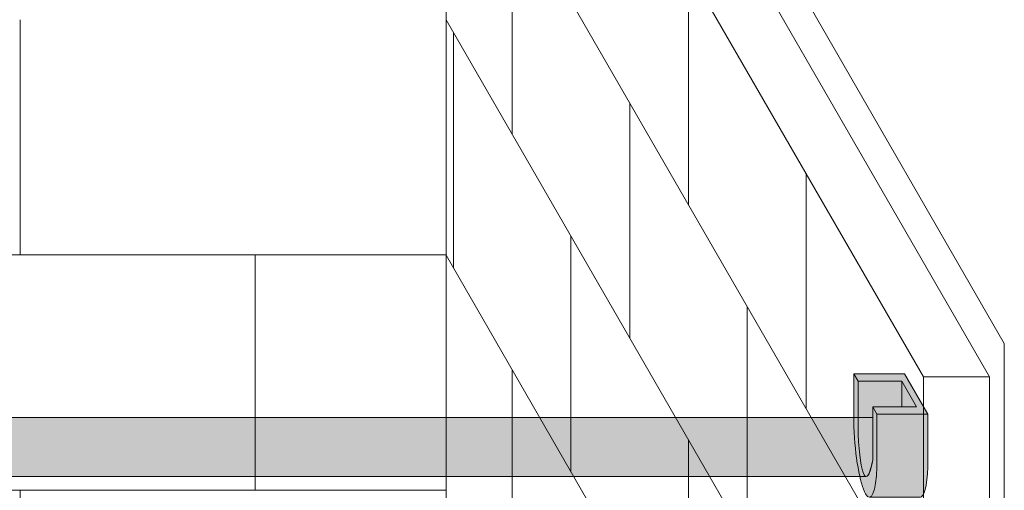
# Model space of a CAD drawing. Units: inches. Extents: x 2 to 891, y -14 to 291.
# Drawn here: x 352 to 368, y 257 to 265 of the extents above; entities that cross this region are included whole.
import ezdxf

# ---------------------------------------------------------------- set-up
doc = ezdxf.new("R2010")
doc.units = ezdxf.units.IN
doc.header["$LTSCALE"] = 0.375
doc.header["$MEASUREMENT"] = 0
doc.header["$PDMODE"] = 35
doc.header["$PDSIZE"] = -1.5
doc.layers.get('0').update_dxf_attribs({"lineweight": 13})
doc.layers.get('Defpoints').update_dxf_attribs({"lineweight": 13})
doc.layers.add('FILL1', color=254, linetype='Continuous', lineweight=13)
doc.layers.add('OBJECT', color=7, linetype='Continuous', lineweight=13)

# ---------------------------------------------------------------- blocks, each defined once
blk = doc.blocks.new('ACX ROD 35.5-ISO')
at = {"layer": 'FILL1'}
h = blk.add_hatch(color=256, dxfattribs=at)
edge = h.paths.add_edge_path()
edge.add_line((-0.1102903391405334, 1), (-0.1102903391407608, 0.2835892963224751))
edge.add_ellipse((-0.0224460568390441, 1.35585876052545), major_axis=(-0.02224071279713642, 1.355863098210095), ratio=0.1266807240268036, start_angle=142.1447701727053, end_angle=180.0685033930604)
edge.add_line((0, 0), (60.80725890451157, 2.103206497849897e-11))
edge.add_ellipse((60.82183455196525, 1.355858760546482), major_axis=(0.01841453155965029, 1.35631068706158), ratio=0.1230063243184317, start_angle=178.6134733935866, end_angle=217.8562253281262)
edge.add_line((60.90967883426697, 0.2835892963434503), (60.90967883426663, 1.000000000021032))
edge.add_line((60.90967883426663, 1.000000000021032), (-0.1102903391405334, 1))
for p, q in [((-0.1102903391405334, 1), (60.90967883426663, 1.000000000021032)), ((60.90967883426663, 1.000000000021032), (60.90967883426697, 0.2835892963435072)), ((60.79938849512621, 2.103206497849897e-11), (-1.13686837721616e-13, 0))]:
    blk.add_line(p, q)
blk.add_ellipse((60.82183455196525, 1.355858760546482), major_axis=(0.01841453155965028, 1.356310687061579), ratio=0.1230063243184318, start_param=3.117393199141376, end_param=3.802308427942465)
blk = doc.blocks.new('*U63')
at = {"layer": 'FILL1', "true_color": 0xffffff}
for points in [[(-0.6974999999999341, 0.2081054382793468), (-1.562500000000057, 0.20810543827929), (-1.490000000000236, 0.08253175473089414), (-0.7450000000000045, 0.08253175473078045), (-0.4950000000000045, -0.3504809471615999), (-1.24000000000018, -0.3504809471614863), (-1.167500000000018, -0.4760546307103368), (-0.3025000000000091, -0.4760546307103368)], [(-0.7450000000001182, 0.08253175473066676), (-0.7450000000001751, -0.3504809471615999), (-0.4949999999999477, -0.3504809471616568)]]:
    blk.add_hatch(color=7, dxfattribs=at).paths.add_polyline_path(points)
h = blk.add_hatch(color=7, dxfattribs=at)
edge = h.paths.add_edge_path()
edge.add_line((-1.167500000000075, -0.4760546307105642), (-1.240000000000009, -0.3504809471614863))
edge.add_line((-1.240000000000009, -0.3504809471614863), (-1.239999999999782, -1.252480947161359))
edge.add_ellipse((-1.327844282301385, -0.1802114829591801), major_axis=(0.02244605683905071, 1.355858760525453), ratio=0.1268726989666666, start_angle=118.25051456395181, end_angle=217.8562781606394, ccw=False)
edge.add_line((-1.490000000000009, -0.819468245270059), (-1.490000000000066, 0.0825317547307236))
edge.add_line((-1.490000000000066, 0.0825317547307236), (-1.562500000000057, 0.2081054382794036))
edge.add_line((-1.562500000000057, 0.2081054382794036), (-1.562500000000057, -0.6938945617200716))
edge.add_ellipse((-1.366095744806898, -0.8261874558205591), major_axis=(-0.07376406136943538, 1.062350474339982), ratio=0.1770470960150022, start_angle=82.14270174158997, end_angle=179.9999999998991)
edge.add_ellipse((-1.366095744806898, -0.8261874558205591), major_axis=(-0.07376406136943538, 1.062350474339982), ratio=0.1770470960150022, start_angle=179.9999999998991, end_angle=238.0011071147801)
edge.add_line((-1.167500000000075, -1.378054630708903), (-1.167500000000075, -0.4760546307105642))
h = blk.add_hatch(color=7, dxfattribs=at)
edge = h.paths.add_edge_path()
edge.add_line((-0.7450000000001182, 0.08253175473078045), (-1.490000000000123, 0.08253175473078045))
edge.add_line((-1.490000000000123, 0.08253175473078045), (-1.490000000000009, -0.8194682452690358))
edge.add_ellipse((-1.327844282301385, -0.1802114829591801), major_axis=(0.02244605683905071, 1.355858760525453), ratio=0.1268726989666666, start_angle=118.2505145639518, end_angle=217.8562781606394)
edge.add_line((-1.239999999999611, -1.252480947161018), (-1.240000000000066, -0.3504809471614863))
edge.add_line((-1.240000000000066, -0.3504809471614863), (-0.7450000000001182, -0.3504809471615999))
edge.add_line((-0.7450000000001182, -0.3504809471615999), (-0.7450000000001182, 0.08253175473078045))
h = blk.add_hatch(color=7, dxfattribs=at)
edge = h.paths.add_edge_path()
edge.add_line((-0.3025000000000659, -0.4760546307103368), (-1.167500000000018, -0.4760546307103368))
edge.add_line((-1.167500000000018, -0.4760546307103368), (-1.167500000000018, -1.378054630708334))
edge.add_ellipse((-1.366095744806898, -0.8261874558205591), major_axis=(-0.07376406136943538, 1.062350474339982), ratio=0.1770470960150022, start_angle=179.9999999998991, end_angle=238.0011071147801, ccw=False)
edge.add_line((-1.292331683437737, -1.88853793016051), (-0.4273316834378988, -1.888537930160624))
edge.add_ellipse((-0.5010957448068893, -0.8261874558205591), major_axis=(-0.07376406136943538, 1.062350474339982), ratio=0.1770470960150022, start_angle=179.9999999998991, end_angle=238.0011071147801)
edge.add_line((-0.3025000000000091, -1.378054630709357), (-0.3025000000000659, -0.4760546307103368))
for p, q in [((-1.5625, 0.20810543827929), (-1.490000000000236, 0.08253175473083729)), ((-1.562500000000057, -0.6938945617207537), (-1.562500000000057, 0.20810543827929)), ((-1.562500000000057, 0.20810543827929), (-0.6975000000000477, 0.20810543827929)), ((-0.3025000000000659, -0.4760546307103368), (-0.6974999999999909, 0.20810543827929)), ((-1.490000000000123, 0.08253175473083729), (-1.489999999999952, -0.8194682452695474)), ((-1.490000000000123, 0.08253175473083729), (-0.7450000000000614, 0.08253175473078045)), ((-0.7450000000000614, 0.08253175473078045), (-0.4949999999999477, -0.3504809471616568)), ((-0.7450000000000614, 0.08253175473078045), (-0.7450000000001182, -0.3504809471615999)), ((-1.239999999999668, -1.252480947162155), (-1.240000000000123, -0.3504809471615431)), ((-1.240000000000123, -0.3504809471614863), (-0.4949999999999477, -0.3504809471616568)), ((-1.240000000000123, -0.3504809471614294), (-1.167500000000075, -0.4760546307103368)), ((-1.167500000000075, -1.378054630709016), (-1.167500000000075, -0.4760546307103368)), ((-1.167500000000075, -0.4760546307103368), (-0.3025000000000659, -0.4760546307103368)), ((-0.3025000000000659, -0.4760546307103368), (-0.3025000000000659, -1.378054630709016)), ((-1.292331683437453, -1.888537930160567), (-0.4273316834374441, -1.888537930160567))]:
    blk.add_line(p, q)
for centre, major_axis, ratio, start_param, end_param in [((-1.366095744806898, -0.8261874558205591), (-0.07376406136943538, 1.062350474339982), 0.1770470960150022, 1.433660601874426, 4.153902942544615), ((-1.327844282301385, -0.1802114829591801), (0.02244605683905069, 1.355858760525451), 0.1268726989666666, 2.063860821318466, 3.802309350043774), ((-0.5010957448068893, -0.8261874558205591), (-0.07376406136943538, 1.062350474339982), 0.1770470960150022, 3.117007443051793, 4.153902942544615)]:
    blk.add_ellipse(centre, major_axis=major_axis, ratio=ratio, start_param=start_param, end_param=end_param)
at = {"layer": 'Defpoints', "lineweight": 0}
for p in [(-0.5, -0.460012526376147), (-1.240000000000009, -0.5360702434846303), (-1.350290339140429, -1.53607024348463)]:
    blk.add_point(p, dxfattribs=at)
blk = doc.blocks.new('A$C4CDC4895')
for p, q in [((66.74999974617747, 95.40544440910479), (75.24999974617754, 80.68301254476935)), ((67.87499974617751, 95.4054444091048), (76.37499974617754, 80.68301254476935)), ((68.43749974617754, 95.43116582984719), (76.62499974617754, 81.24999984287703)), ((67.12499974617661, 94.75592535626797), (67.12499974610738, 19.25592535626795)), ((67.12499974617748, 90.7559253562664), (75.24999974617754, 76.68301254476935)), ((68.24999974617754, 88.80736819775134), (68.24999974617754, 84.80736819775134)), ((71.24999974617754, 83.6112157750448), (71.24999974617754, 87.61121577504478)), ((59.87499974619352, 82.75592535626653), (59.87499974619352, 86.75592535626653)), ((67.12499974617748, 86.7559253562664), (75.24999974617754, 72.68301254476935)), ((67.24999974617754, 82.53941900532023), (67.24999974617754, 86.53941900532023)), ((70.24999974617754, 85.34326658261364), (70.24999974617754, 81.34326658261365)), ((73.24999974617754, 80.14711415990706), (73.24999974617754, 84.14711415990708)), ((69.24999974617754, 79.0753173901825), (69.24999974617754, 83.0753173901825)), ((20.62499974621328, 82.75592535626662), (67.12499974617742, 82.7559253562665)), ((63.87499974619352, 78.75592535626653), (63.87499974619352, 82.75592535626653)), ((67.12499974617748, 82.75592535626642), (75.24999974617754, 68.68301254476935)), ((72.24999974617754, 81.87916496747593), (72.24999974617754, 77.87916496747593)), ((76.62499974617754, 81.24999984287712), (76.62499974617754, 5.874999842877173)), ((68.24999974617754, 80.80736819775134), (68.24999974617754, 76.80736819775134)), ((76.37499974617754, 80.68301254476935), (75.24999974617754, 80.68301254476935)), ((75.24999974617754, 80.68301254476935), (75.24999974617754, 5.18301254476934)), ((76.37499974617754, 80.68301254476935), (76.37499974617754, 5.18301254476934)), ((71.24999974617754, 75.6112157750448), (71.24999974617754, 79.61121577504478)), ((20.62499974621328, 78.75592535626662), (67.12499974617742, 78.75592535626649)), ((59.87499974619352, 74.75592535626653), (59.87499974619352, 78.75592535626653))]:
    blk.add_line(p, q)
blk = doc.blocks.new('A$C387A40B8')
at = {"layer": 'OBJECT'}
blk.add_blockref('A$C4CDC4895', (-11.12499838544022, -0.1250001572253154), dxfattribs=at)

msp = doc.modelspace()

# ---------------------------------------------------------------- block references
at = {"layer": 'OBJECT'}
for name, p in [('A$C387A40B8', (302.8965437840419, 178.2521822672981)), ('*U63', (367.3965451447748, 258.654523629176)), ('ACX ROD 35.5-ISO', (305.2468663105082, 257.1184539305562))]:
    msp.add_blockref(name, p, dxfattribs=at)

doc.saveas('drawing.dxf')
